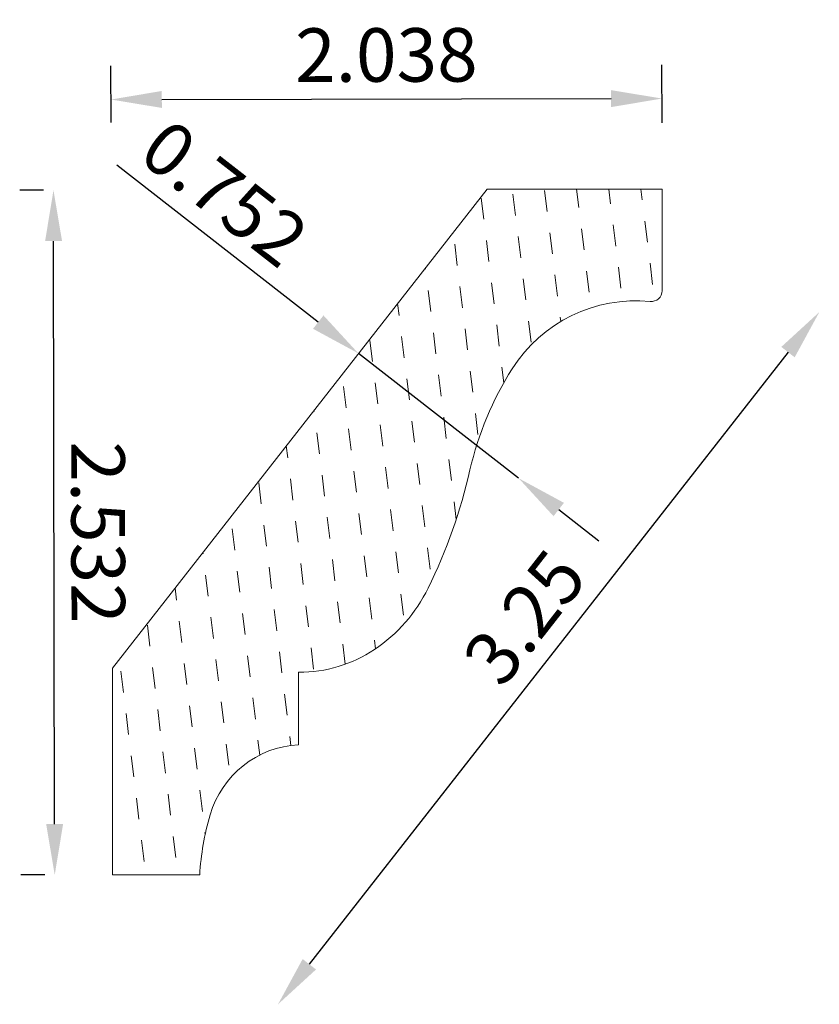
# Model space of a CAD drawing. Extents: x -4.39 to -1.43, y 2.06 to 5.7.
import ezdxf

# ---------------------------------------------------------------- set-up
doc = ezdxf.new("R2010")
doc.units = 0
doc.header["$MEASUREMENT"] = 0
doc.layers.get('0').update_dxf_attribs({"lineweight": 0})
doc.layers.add('PROFILE', color=7, linetype='Continuous', lineweight=0)
doc.styles.get("Standard").update_dxf_attribs({"font": 'Times New Roman.ttf'})
doc.dimstyles.get("Standard").update_dxf_attribs({"dimtxt": 0.198, "dimasz": 0.188, "dimexe": 0.125, "dimexo": 0.25, "dimgap": 0.0625, "dimtad": 1, "dimdec": 4, "dimrnd": 0.001, "dimdsep": 46, "dimtxsty": 'Standard', "dimcen": 0.09, "dimclrd": 7, "dimclre": 7, "dimclrt": 7, "dimadec": 0, "dimazin": 0, "dimtfac": 1, "dimtdec": 4, "dimtmove": 0, "dimatfit": 0, "dimfxl": 1, "dimtolj": 1, "dimtzin": 0, "dimarcsym": 0})

# ---------------------------------------------------------------- blocks, each defined once
blk = doc.blocks.new('*D11')
at = {"color": 7, "linetype": 'ByBlock', "lineweight": -2, "transparency": 16777216}
blk.add_line((-1.5466, 4.4716), (-3.3171, 2.2077), dxfattribs=at)
at = {"color": 7, "transparency": 16777216}
for points in [[(-1.5713, 4.4909), (-1.5219, 4.4523), (-1.4308, 4.6197)], [(-3.3418, 2.227), (-3.2924, 2.1884), (-3.4329, 2.0596)]]:
    blk.add_solid(points, dxfattribs=at)
at = {"layer": 'Defpoints', "color": 0, "transparency": 16777216}
for p in [(-2.0122, 5.0744), (-4.0455, 2.5387), (-3.4329, 2.0596)]:
    blk.add_point(p, dxfattribs=at)
at = {"color": 7, "transparency": 16777216, "insert": (-2.5205, 3.4908), "char_height": 0.198, "attachment_point": 5, "rotation": 51.9727}
blk.add_mtext('\\A1;3.25', dxfattribs=at)
blk = doc.blocks.new('*D12')
at = {"color": 7, "linetype": 'ByBlock', "lineweight": -2, "transparency": 16777216}
for p, q in [((-4.3, 5.0702), (-4.3884, 5.0701)), ((-4.2592, 2.7263), (-4.263, 4.8823)), ((-4.2955, 2.5382), (-4.3838, 2.538))]:
    blk.add_line(p, q, dxfattribs=at)
at = {"color": 7, "transparency": 16777216}
for points in [[(-4.2317, 4.8824), (-4.2944, 4.8823), (-4.2634, 5.0703)], [(-4.2278, 2.7263), (-4.2905, 2.7262), (-4.2588, 2.5383)]]:
    blk.add_solid(points, dxfattribs=at)
at = {"layer": 'Defpoints', "color": 0, "transparency": 16777216}
for p in [(-4.2634, 5.0703), (-4.05, 5.0707), (-4.0455, 2.5387)]:
    blk.add_point(p, dxfattribs=at)
at = {"color": 7, "transparency": 16777216, "insert": (-4.0982, 3.8046), "char_height": 0.198, "attachment_point": 5, "rotation": 270.1033}
blk.add_mtext('\\A1;2.532', dxfattribs=at)
blk = doc.blocks.new('*D13')
at = {"color": 7, "linetype": 'ByBlock', "lineweight": -2, "transparency": 16777216}
for p, q in [((-4.0505, 5.3207), (-4.0509, 5.5307)), ((-2.0126, 5.3197), (-2.013, 5.5344)), ((-3.8626, 5.406), (-2.2008, 5.409))]:
    blk.add_line(p, q, dxfattribs=at)
at = {"color": 7, "transparency": 16777216}
for points in [[(-3.8627, 5.4374), (-3.8626, 5.3747), (-4.0506, 5.4057)], [(-2.2009, 5.4404), (-2.2007, 5.3777), (-2.0128, 5.4094)]]:
    blk.add_solid(points, dxfattribs=at)
at = {"layer": 'Defpoints', "color": 0, "transparency": 16777216}
for p in [(-2.0128, 5.4094), (-4.05, 5.0707), (-2.0122, 5.0697)]:
    blk.add_point(p, dxfattribs=at)
at = {"color": 7, "transparency": 16777216, "insert": (-3.032, 5.5705), "char_height": 0.198, "attachment_point": 5, "rotation": 0.1033}
blk.add_mtext('\\A1;2.038', dxfattribs=at)
blk = doc.blocks.new('*D16')
at = {"color": 7, "linetype": 'ByBlock', "lineweight": -2, "transparency": 16777216}
for p, q in [((-3.2841, 4.5825), (-4.0287, 5.1627)), ((-2.5429, 4.0051), (-3.1358, 4.467)), ((-2.3946, 3.8895), (-2.2463, 3.774))]:
    blk.add_line(p, q, dxfattribs=at)
at = {"color": 7, "transparency": 16777216}
for points in [[(-3.2648, 4.6073), (-3.3033, 4.5578), (-3.1358, 4.467)], [(-2.3753, 3.9142), (-2.4139, 3.8648), (-2.5429, 4.0051)]]:
    blk.add_solid(points, dxfattribs=at)
at = {"layer": 'Defpoints', "color": 0, "transparency": 16777216}
for p in [(-3.3524, 4.189), (-2.5429, 4.0051), (-2.7595, 3.727)]:
    blk.add_point(p, dxfattribs=at)
at = {"color": 7, "transparency": 16777216, "insert": (-3.6304, 5.0589), "char_height": 0.198, "attachment_point": 5, "rotation": 322.0763}
blk.add_mtext('\\A1;0.752', dxfattribs=at)

msp = doc.modelspace()

# ---------------------------------------------------------------- linework, layer by layer
at = {"layer": 'PROFILE', "color": 7, "linetype": 'Continuous'}
for p, q in [((-2.65973, 5.07468), (-4.0451, 3.30323)), ((-2.65973, 5.07468), (-2.01218, 5.07437)), ((-2.44677, 5.06967), (-2.43721, 4.99151)), ((-2.32837, 5.07452), (-2.31997, 5.00585)), ((-2.20937, 5.07446), (-2.20274, 5.02019)), ((-2.09038, 5.07441), (-2.0855, 5.03453)), ((-2.01236, 4.69876), (-2.01218, 5.07437)), ((-2.68124, 5.04099), (-2.67168, 4.96283)), ((-2.564, 5.05533), (-2.55445, 4.97717)), ((-2.07594, 4.95637), (-2.06638, 4.87821)), ((-2.31041, 4.92769), (-2.30085, 4.84953)), ((-2.19318, 4.94203), (-2.18362, 4.86387)), ((-2.66212, 4.88468), (-2.65256, 4.80652)), ((-2.54489, 4.89901), (-2.53533, 4.82086)), ((-2.42765, 4.91335), (-2.41809, 4.83519)), ((-2.77936, 4.87034), (-2.7698, 4.79218)), ((-2.88769, 4.78319), (-2.88704, 4.77784)), ((-2.2913, 4.77138), (-2.28174, 4.69322)), ((-2.17406, 4.78571), (-2.1645, 4.70756)), ((-2.05682, 4.80005), (-2.04726, 4.72189)), ((-2.52577, 4.7427), (-2.51621, 4.66454)), ((-2.40853, 4.75704), (-2.39897, 4.67888)), ((-2.87748, 4.69968), (-2.86792, 4.62153)), ((-2.76024, 4.71402), (-2.75068, 4.63586)), ((-2.64301, 4.72836), (-2.63345, 4.6502)), ((-2.99059, 4.65161), (-2.98516, 4.60719)), ((-2.38942, 4.60072), (-2.38744, 4.58461)), ((-2.74113, 4.55771), (-2.73157, 4.47955)), ((-2.62389, 4.57204), (-2.61433, 4.49389)), ((-2.50665, 4.58638), (-2.49709, 4.50823)), ((-2.9756, 4.52903), (-2.96604, 4.45087)), ((-2.85836, 4.54337), (-2.8488, 4.46521)), ((-3.09284, 4.51469), (-3.08328, 4.43653)), ((-2.60477, 4.41573), (-2.59776, 4.35844)), ((-2.95648, 4.37271), (-2.94692, 4.29456)), ((-2.83924, 4.38705), (-2.82969, 4.3089)), ((-2.72201, 4.40139), (-2.71245, 4.32323)), ((-3.19095, 4.34404), (-3.1814, 4.26588)), ((-3.07372, 4.35838), (-3.06416, 4.28022)), ((-3.29929, 4.25689), (-3.29863, 4.25154)), ((-2.82013, 4.23074), (-2.81057, 4.15258)), ((-2.70289, 4.24508), (-2.69333, 4.16692)), ((-3.17184, 4.18772), (-3.16228, 4.10956)), ((-3.0546, 4.20206), (-3.04504, 4.1239)), ((-2.93736, 4.2164), (-2.9278, 4.13824)), ((-3.28907, 4.17338), (-3.27951, 4.09523)), ((-3.40218, 4.12531), (-3.39675, 4.08089)), ((-3.03548, 4.04575), (-3.02592, 3.96759)), ((-2.91825, 4.06008), (-2.90869, 3.98193)), ((-2.80101, 4.07442), (-2.79145, 3.99626)), ((-3.26996, 4.01707), (-3.2604, 3.93891)), ((-3.15272, 4.03141), (-3.14316, 3.95325)), ((-3.50443, 3.98839), (-3.49487, 3.91023)), ((-3.38719, 4.00273), (-3.37763, 3.92457)), ((-2.89913, 3.90377), (-2.88957, 3.82561)), ((-2.78189, 3.91811), (-2.77386, 3.85243)), ((-3.25084, 3.86075), (-3.24128, 3.7826)), ((-3.1336, 3.87509), (-3.12404, 3.79693)), ((-3.01636, 3.88943), (-3.00681, 3.81127)), ((-3.48531, 3.83208), (-3.47575, 3.75392)), ((-3.36807, 3.84641), (-3.35852, 3.76826)), ((-3.60255, 3.81774), (-3.59299, 3.73958)), ((-3.71088, 3.73059), (-3.71023, 3.72524)), ((-3.11448, 3.71878), (-3.10492, 3.64062)), ((-2.99725, 3.73311), (-2.98769, 3.65496)), ((-2.88001, 3.74745), (-2.87045, 3.66929)), ((-3.34896, 3.6901), (-3.3394, 3.61194)), ((-3.23172, 3.70444), (-3.22216, 3.62628)), ((-3.70067, 3.64708), (-3.69111, 3.56893)), ((-3.58343, 3.66142), (-3.57387, 3.58326)), ((-3.46619, 3.67576), (-3.45663, 3.5976)), ((-3.81378, 3.59901), (-3.80834, 3.55459)), ((-2.97813, 3.5768), (-2.96857, 3.49864)), ((-3.32984, 3.53378), (-3.32028, 3.45563)), ((-3.2126, 3.54812), (-3.20304, 3.46996)), ((-3.09537, 3.56246), (-3.08581, 3.4843)), ((-3.56431, 3.50511), (-3.55475, 3.42695)), ((-3.44708, 3.51945), (-3.43752, 3.44129)), ((-3.91602, 3.46209), (-3.90646, 3.38393)), ((-3.79879, 3.47643), (-3.78923, 3.39827)), ((-3.68155, 3.49077), (-3.67199, 3.41261)), ((-3.19348, 3.39181), (-3.18437, 3.31729)), ((-3.07625, 3.40614), (-3.07238, 3.37454)), ((-3.42796, 3.36313), (-3.4184, 3.28497)), ((-3.31072, 3.37747), (-3.30116, 3.29931)), ((-3.77967, 3.32012), (-3.77011, 3.24196)), ((-3.66243, 3.33445), (-3.65287, 3.2563)), ((-3.5452, 3.34879), (-3.53564, 3.27063)), ((-4.0451, 3.30323), (-4.04546, 2.53866)), ((-4.01414, 3.29144), (-4.00458, 3.21328)), ((-3.89691, 3.30578), (-3.88735, 3.22762)), ((-3.35667, 3.01977), (-3.35654, 3.28743)), ((-3.40884, 3.20681), (-3.39928, 3.12866)), ((-3.64331, 3.17814), (-3.63376, 3.09998)), ((-3.52608, 3.19248), (-3.51652, 3.11432)), ((-3.99502, 3.13512), (-3.98547, 3.05697)), ((-3.87779, 3.14946), (-3.86823, 3.0713)), ((-3.76055, 3.1638), (-3.75099, 3.08564)), ((-3.50696, 3.03616), (-3.50026, 2.98139)), ((-3.38972, 3.0505), (-3.38563, 3.01703)), ((-3.85867, 2.99315), (-3.84911, 2.91499)), ((-3.74143, 3.00748), (-3.73187, 2.92933)), ((-3.6242, 3.02182), (-3.61464, 2.94366)), ((-3.97591, 2.97881), (-3.96635, 2.90065)), ((-3.72232, 2.85117), (-3.71276, 2.77301)), ((-3.95679, 2.82249), (-3.94723, 2.74433)), ((-3.83955, 2.83683), (-3.82999, 2.75867)), ((-3.7032, 2.69485), (-3.70232, 2.68771)), ((-3.93767, 2.66618), (-3.92811, 2.58802)), ((-3.82043, 2.68051), (-3.81088, 2.60236)), ((-4.04544, 2.57445), (-4.04535, 2.57368)), ((-4.04546, 2.53866), (-3.72257, 2.5385))]:
    msp.add_line(p, q, dxfattribs=at)
for centre, radius, start, end in [((-2.05236, 4.69878), 0.04, 264.41779, 359.97274), ((-2.10901, 4.11922), 0.54232, 84.41779, 147.53947), ((-1.56269, 3.77171), 1.1898, 147.53947, 167.17916), ((-4.66572, 4.47789), 1.99257, 333.8196, 347.17916), ((-3.39918, 3.85521), 0.58124, 303.78274, 333.8196), ((-3.35486, 3.78896), 0.50153, 269.80825, 303.78274), ((-3.33716, 2.65893), 0.36136, 93.09475, 163.70914), ((-2.71914, 2.47831), 1.00523, 163.70914, 176.56745)]:
    msp.add_arc(centre, radius, start, end, dxfattribs=at)

# ---------------------------------------------------------------- dimensions: what is measured, and where the dimension line sits
at = {"color": 7}
dim = msp.add_linear_dim(base=(-2.0128, 5.40937), p1=(-4.05002, 5.0707), p2=(-2.01219, 5.06973), angle=0.10328, dimstyle='Standard', dxfattribs=at)
dim.commit()
dim.dimension.update_dxf_attribs({"geometry": '*D13', "text_midpoint": (-3.03171, 5.40753), "dimtype": 160})
for base, p1, p2, angle, picture, middle in [((-2.54291, 4.00507), (-3.35241, 4.18895), (-2.75955, 3.72702), 322.07625, '*D16', (-3.73054, 4.93041)), ((-3.43292, 2.05962), (-2.01218, 5.07437), (-4.04546, 2.53866), 231.97274, '*D11', (-2.39213, 3.39047))]:
    dim = msp.add_linear_dim(base=base, p1=p1, p2=p2, angle=angle, dimstyle='Standard', override={"dimse1": 1, "dimse2": 1}, dxfattribs=at)
    dim.commit()
    dim.dimension.update_dxf_attribs({"geometry": picture, "text_midpoint": middle, "dimtype": 160})
dim = msp.add_linear_dim(base=(-4.26338, 5.07031), p1=(-4.04546, 2.53866), p2=(-4.05002, 5.0707), angle=90.10328, dimstyle='Standard', dxfattribs=at)
dim.commit()
dim.dimension.update_dxf_attribs({"geometry": '*D12', "text_midpoint": (-4.09817, 3.80458)})

doc.saveas('drawing.dxf')
